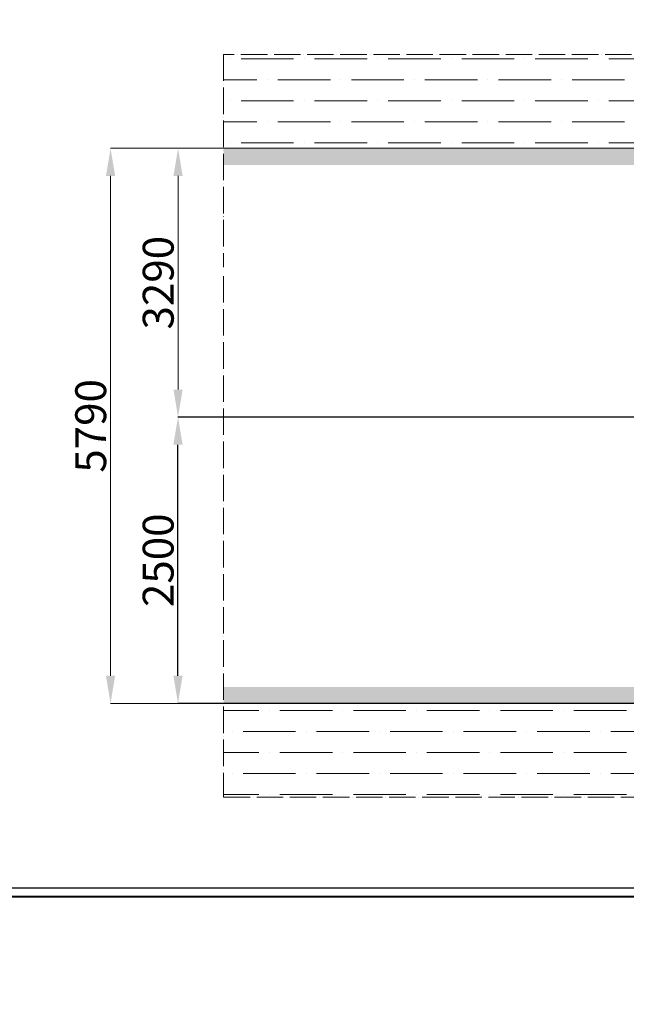
# Model space of a CAD drawing. Units: millimetres. Extents: x -6342 to 1215705, y 5545 to 200506.
# Drawn here: x 76336 to 81836, y 39628 to 48551 of the extents above; entities that cross this region are included whole.
import ezdxf

# ---------------------------------------------------------------- set-up
doc = ezdxf.new("R2010")
doc.units = ezdxf.units.MM
doc.header["$LTSCALE"] = 10
doc.linetypes.add('ACAD_ISO04W100', pattern=[30, 24, -3, 0, -3])
doc.layers.get('DEFPOINTS').update_dxf_attribs({"lineweight": 15})
for name, color, linetype, lineweight in [('BIEN', 120, 'ACAD_ISO04W100', 15), ('D', 30, 'Continuous', 9), ('Khung ban ve', 1, 'Continuous', 25), ('KICHTHUOC', 132, 'Continuous', 5), ('THAN', 255, 'Continuous', 15)]:
    doc.layers.add(name, color=color, linetype=linetype, lineweight=lineweight)
doc.styles.add('Kich thuoc ghi chu', font='arial_0.ttf', dxfattribs={"height": 280})
doc.styles.get("Standard").update_dxf_attribs({"font": 'arial_0.ttf'})
doc.dimstyles.new('ISO-25', dxfattribs={"dimtxt": 2.5, "dimasz": 250, "dimexe": 1.25, "dimexo": 0.625, "dimtad": 1, "dimtxsty": 'Standard', "dimcen": 2.5, "dimadec": 0, "dimazin": 0, "dimtfac": 1, "dimtmove": 0, "dimatfit": 3, "dimfxl": 1, "dimarcsym": 0})

# ---------------------------------------------------------------- blocks, each defined once
blk = doc.blocks.new('*D45')
at = {"layer": 'DEFPOINTS', "color": 0}
for p in [(77771.3, 44949.5), (82916.3, 44949.5), (82916.3, 42355)]:
    blk.add_point(p, dxfattribs=at)
at = {"layer": 'KICHTHUOC', "color": 0, "lineweight": -2}
for p, q in [((82915.7, 44949.5), (77770, 44949.5)), ((77771.3, 42605), (77771.3, 44699.5)), ((82915.7, 42355), (77770, 42355))]:
    blk.add_line(p, q, dxfattribs=at)
at = {"layer": 'KICHTHUOC', "color": 0}
for points in [[(77729.6, 44699.5), (77813, 44699.5), (77771.3, 44949.5)], [(77729.6, 42605), (77813, 42605), (77771.3, 42355)]]:
    blk.add_solid(points, dxfattribs=at)
at = {"layer": 'KICHTHUOC', "color": 0, "insert": (77627.7, 43652.3), "char_height": 280, "attachment_point": 5, "rotation": 90, "style": 'Kich thuoc ghi chu'}
blk.add_mtext('2500', dxfattribs=at)

msp = doc.modelspace()

# ---------------------------------------------------------------- hatches: boundary and pattern name
at = {"layer": 'D'}
h = msp.add_hatch(dxfattribs=at)
h.set_pattern_fill('ANSI36', color=256, scale=60, angle=315, style=0)
h.paths.add_polyline_path([(78185.35, 48236.184), (78185.35, 47385.017), (85645.275, 47385.017), (85772.373, 47627.18), (85875.076, 47934.977), (85875.076, 48236.184)])
h = msp.add_hatch(dxfattribs=at)
h.set_pattern_fill('ANSI36', color=256, scale=60, angle=315, style=0)
h.set_pattern_definition([(0, (38689.19, 0), (333.375, 190.5), [476.25, -95.25, 0, -95.25])])
h.paths.add_polyline_path([(78185.35, 42355.012), (78185.35, 41503.845), (88185.35, 41503.845), (88185.35, 42355.012)])

# ---------------------------------------------------------------- linework, layer by layer
at = {"lineweight": 40, "ltscale": 10}
msp.add_lwpolyline([(152900.603, 40602.907), (37413.445, 40602.907), (37413.445, 98167.074), (152900.603, 98167.074)], close=True, dxfattribs=at)
at = {"color": 2, "ltscale": 10}
msp.add_circle((91139.039, 103025.452), 97480.795, dxfattribs=at)
at = {"layer": 'BIEN'}
for points in [[(88185.35, 46307.962), (88185.35, 48236.184), (78185.35, 48236.184), (78185.35, 46307.962)], [(78185.35, 46227.962), (78185.35, 41503.845), (88185.35, 41503.845), (88185.35, 46227.962)]]:
    msp.add_lwpolyline(points, dxfattribs=at)
at = {"layer": 'D'}
msp.add_line((78185.35, 42355.012), (88185.35, 42355.012), dxfattribs=at)
msp.add_lwpolyline([(78185.35, 47385.017), (85706.298, 47385.017), (85833.396, 47627.18), (85936.099, 47934.977), (85936.099, 48236.184)], dxfattribs=at)
at = {"layer": 'Khung ban ve'}
msp.add_lwpolyline([(37495.529, 40684.99), (152818.52, 40684.99), (152818.52, 98084.99), (37495.529, 98084.99)], close=True, dxfattribs=at)
at = {"layer": 'KICHTHUOC'}
for p, q in [((78184.725, 47385.017), (77158.595, 47385.017)), ((78184.725, 47385.017), (77770.668, 47385.017)), ((77159.845, 42605.012), (77159.845, 47135.017)), ((77771.918, 45199.523), (77771.918, 47135.017)), ((78185.35, 44949.523), (77770.668, 44949.523)), ((78184.725, 42355.012), (77158.595, 42355.012))]:
    msp.add_line(p, q, dxfattribs=at)
for points in [[(77118.178, 47135.017), (77201.511, 47135.017), (77159.845, 47385.017)], [(77730.251, 47135.017), (77813.584, 47135.017), (77771.918, 47385.017)], [(77730.251, 45199.523), (77813.584, 45199.523), (77771.918, 44949.523)], [(77118.178, 42605.012), (77201.511, 42605.012), (77159.845, 42355.012)]]:
    msp.add_solid(points, dxfattribs=at)
at = {"layer": 'THAN'}
for points in [[(85538.321, 47235.017), (85706.298, 47385.017), (78185.35, 47235.017), (78185.35, 47385.017)], [(78185.35, 42355.012), (78185.35, 42505.012), (82116.346, 42355.012), (82116.346, 42505.012)]]:
    msp.add_trace(points, dxfattribs=at)

# ---------------------------------------------------------------- texts
at = {"layer": 'KICHTHUOC', "char_height": 280, "attachment_point": 5, "rotation": 90, "style": 'Kich thuoc ghi chu'}
for s, insert in [('3290', (77628.332, 46167.27)), ('5790', (77016.259, 44870.014))]:
    msp.add_mtext(s, dxfattribs=dict(at, insert=insert))

# ---------------------------------------------------------------- dimensions: what is measured, and where the dimension line sits
at = {"layer": 'KICHTHUOC'}
dim = msp.add_linear_dim(base=(77771.293, 44949.523), p1=(82916.346, 42355.012), p2=(82916.346, 44949.523), angle=90, text='2500', dimstyle='ISO-25', override={"dimtxsty": 'Kich thuoc ghi chu'}, dxfattribs=at)
dim.commit()
dim.dimension.update_dxf_attribs({"geometry": '*D45', "text_midpoint": (77627.707, 43652.268)})

doc.saveas('drawing.dxf')
